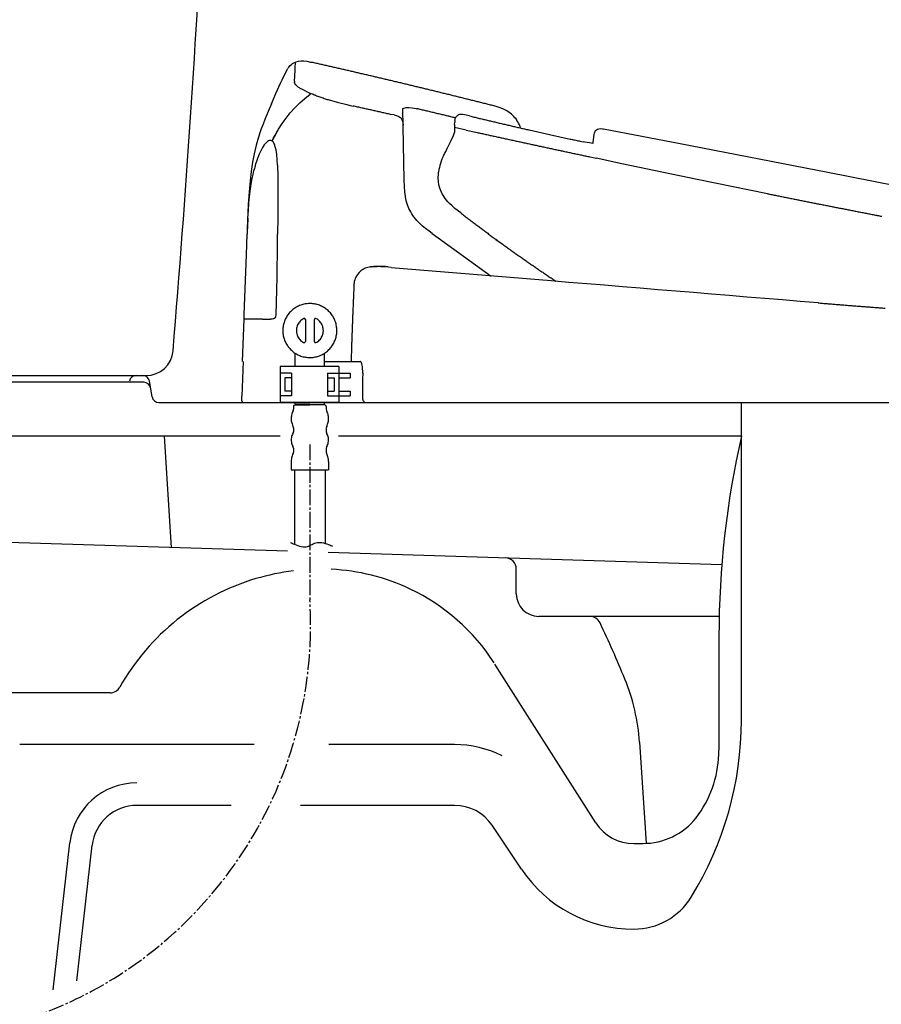
# Model space of a CAD drawing. Extents: x 0 to 2000, y 10 to 2880.
# Drawn here: x 447 to 830, y 693 to 1130 of the extents above; entities that cross this region are included whole.
import ezdxf

# ---------------------------------------------------------------- set-up
doc = ezdxf.new("R2010")
doc.units = 0
doc.linetypes.add('EXLTYPE3', pattern=[10, 7, -1, 1, -1])
doc.layers.add('便器', color=7, linetype='CONTINUOUS')
doc.layers.add('便座', color=7, linetype='CONTINUOUS')

msp = doc.modelspace()

# ---------------------------------------------------------------- linework, layer by layer
at = {"layer": '便器', "color": 6, "linetype": 'CONTINUOUS'}
for p, q in [((569.648, 976), (569.648, 981.92)), ((582.651, 976), (582.651, 981.917)), ((562.986, 976), (562.986, 960)), ((588.986, 976), (562.986, 976)), ((588.986, 976), (588.986, 960)), ((567.986, 973), (562.986, 973)), ((567.986, 973), (567.986, 963)), ((583.986, 973), (588.986, 973)), ((583.986, 973), (583.986, 963)), ((588.986, 973), (593.986, 973)), ((593.986, 973), (593.986, 971)), ((567.986, 971), (564.986, 971)), ((564.986, 971), (564.986, 965)), ((583.986, 971), (586.986, 971)), ((586.986, 971), (586.986, 965)), ((588.986, 971), (593.986, 971)), ((567.986, 963), (562.986, 963)), ((567.986, 965), (564.986, 965)), ((583.986, 965), (586.986, 965)), ((583.986, 963), (588.986, 963)), ((588.986, 965), (593.986, 965)), ((588.986, 963), (593.986, 963)), ((593.986, 965), (593.986, 963)), ((588.986, 960), (562.986, 960)), ((569.648, 959.415), (569.648, 960)), ((582.651, 959.415), (582.651, 960))]:
    msp.add_line(p, q, dxfattribs=at)
at = {"layer": '便器', "color": 2, "linetype": 'CONTINUOUS'}
for p, q in [((361.278, 972), (503.448, 972)), ((502.459, 969), (376.468, 969)), ((495.919, 969), (496.006, 969.507)), ((506.082, 962.507), (504.918, 969.494)), ((509.041, 960), (1076.5, 960))]:
    msp.add_line(p, q, dxfattribs=at)
at = {"layer": '便器', "color": 7, "linetype": 'CONTINUOUS'}
msp.add_line((498.963, 972), (501.959, 972), dxfattribs=at)
at = {"layer": '便器', "color": 4, "linetype": 'CONTINUOUS'}
for p, q in [((767.824, 818.929), (767.824, 960)), ((562.9, 945), (406.289, 945)), ((511.5, 945), (514.5, 895.646)), ((767.824, 945), (588.9, 945)), ((414.283, 898.754), (566.279, 894.037)), ((584.318, 893.478), (759.101, 888.054)), ((667.824, 875), (667.824, 886.9)), ((667.824, 875), (667.824, 886.039)), ((757.824, 865), (677.824, 865)), ((757.824, 856.118), (757.824, 805.551)), ((703.119, 773.275), (658.307, 843.802)), ((487.399, 831), (443.954, 831)), ((551.4, 808), (447.297, 808)), ((640.436, 808), (584.6, 808)), ((722.539, 809.087), (725.538, 764.128)), ((541.2, 781), (499.356, 781)), ((640.436, 781), (572, 781)), ((670.174, 752.573), (657.045, 772.143)), ((462.122, 699.043), (469.548, 764.388)), ((472.631, 702.953), (479.484, 763.259))]:
    msp.add_line(p, q, dxfattribs=at)
at = {"layer": '便器', "color": 6, "linetype": 'CONTINUOUS', "flags": 128}
for points in [[(568.004, 1110.27), (568.505, 1110.608), (569.02, 1110.912), (569.528, 1111.159), (570.05, 1111.37), (571.122, 1111.667), (572.244, 1111.808), (573.451, 1111.808), (574.798, 1111.659), (576.456, 1111.328), (576.908, 1111.229)], [(568.004, 1110.27), (568.505, 1110.608), (569.02, 1110.912), (569.528, 1111.159), (570.05, 1111.37), (571.122, 1111.667), (572.244, 1111.808), (573.451, 1111.808), (574.798, 1111.659), (576.456, 1111.328), (576.908, 1111.229)], [(563.848, 1103.376), (565.09, 1105.944), (566.395, 1108.484)], [(566.783, 1109.105), (566.508, 1108.689), (566.374, 1108.449)], [(566.783, 1109.105), (567.347, 1109.733), (568.004, 1110.27)], [(568.004, 1110.27), (567.954, 1110.213)], [(569.33, 1102.819), (569.443, 1105.098), (569.554, 1107.913)], [(569.554, 1107.913), (569.662, 1109.479)], [(569.662, 1109.479), (569.725, 1110.432)], [(569.725, 1110.58), (569.732, 1110.954)], [(569.725, 1110.58), (569.732, 1110.954)], [(569.725, 1110.481), (569.725, 1110.58)], [(569.725, 1110.432), (569.725, 1110.58)], [(656.826, 1092.109), (656.339, 1092.236), (655.859, 1092.355), (655.373, 1092.475), (654.886, 1092.602), (654.406, 1092.722), (653.919, 1092.842), (653.432, 1092.962), (652.945, 1093.089), (652.466, 1093.209), (651.979, 1093.329), (651.492, 1093.449), (651.005, 1093.576), (650.525, 1093.696), (650.039, 1093.816), (649.552, 1093.936), (649.065, 1094.056), (648.585, 1094.183), (648.098, 1094.303), (647.611, 1094.423), (647.125, 1094.543), (646.645, 1094.663), (646.158, 1094.783), (645.671, 1094.903), (645.184, 1095.022), (644.705, 1095.15), (644.218, 1095.269), (643.731, 1095.389), (643.244, 1095.509), (642.757, 1095.629), (642.277, 1095.749), (641.791, 1095.869), (641.304, 1095.989), (640.817, 1096.109), (640.33, 1096.229), (639.85, 1096.349), (639.364, 1096.469), (638.877, 1096.589), (638.39, 1096.709), (637.903, 1096.829), (637.423, 1096.949), (636.936, 1097.062), (636.45, 1097.181), (635.963, 1097.301), (635.476, 1097.421), (634.989, 1097.541), (634.509, 1097.661), (634.022, 1097.781), (633.536, 1097.901), (633.049, 1098.014), (632.562, 1098.134), (632.075, 1098.254), (631.595, 1098.374), (631.109, 1098.494), (630.622, 1098.607), (630.135, 1098.727), (629.648, 1098.847), (629.161, 1098.967), (628.674, 1099.086), (628.195, 1099.199), (627.708, 1099.319), (627.221, 1099.439), (626.734, 1099.552), (626.247, 1099.672), (625.76, 1099.792), (625.274, 1099.905), (624.794, 1100.025), (624.307, 1100.145), (623.82, 1100.258), (623.333, 1100.378), (622.846, 1100.498), (622.36, 1100.61), (621.873, 1100.73), (621.386, 1100.843), (620.899, 1100.963), (620.412, 1101.083), (619.933, 1101.196), (619.446, 1101.316), (618.959, 1101.429), (618.472, 1101.549), (617.985, 1101.662), (617.498, 1101.782), (617.012, 1101.895), (616.525, 1102.015), (616.038, 1102.127), (615.551, 1102.247), (615.064, 1102.36), (614.577, 1102.48), (614.098, 1102.593), (613.611, 1102.706), (613.124, 1102.826), (612.637, 1102.939), (612.15, 1103.059), (611.663, 1103.172), (611.177, 1103.285), (610.69, 1103.404), (610.203, 1103.517), (609.716, 1103.63), (609.229, 1103.75), (608.742, 1103.863), (608.256, 1103.976), (607.769, 1104.096), (607.282, 1104.209), (606.795, 1104.322), (606.308, 1104.435), (605.821, 1104.555), (605.335, 1104.667), (604.848, 1104.78), (604.361, 1104.893), (603.874, 1105.013), (603.387, 1105.126), (602.9, 1105.239), (602.414, 1105.352), (601.927, 1105.465), (601.44, 1105.585), (600.953, 1105.698), (600.466, 1105.81), (599.979, 1105.923), (599.493, 1106.036), (599.006, 1106.149), (598.519, 1106.262), (598.032, 1106.375), (597.545, 1106.488), (597.058, 1106.601), (596.572, 1106.721), (596.085, 1106.834), (595.598, 1106.946), (595.111, 1107.059), (594.624, 1107.172), (594.137, 1107.285), (593.651, 1107.398), (593.164, 1107.511), (592.677, 1107.624), (592.19, 1107.737), (591.703, 1107.85), (591.216, 1107.955), (590.73, 1108.068), (590.243, 1108.181), (589.756, 1108.294), (589.269, 1108.407), (588.782, 1108.52), (588.288, 1108.633), (587.802, 1108.746), (587.315, 1108.858), (586.828, 1108.964), (586.341, 1109.077), (585.854, 1109.19), (585.367, 1109.303), (584.881, 1109.416), (584.394, 1109.529), (583.907, 1109.635), (583.42, 1109.747), (582.933, 1109.86), (582.446, 1109.973), (581.952, 1110.079), (581.466, 1110.192), (580.979, 1110.305), (580.492, 1110.418), (580.005, 1110.524), (579.518, 1110.636), (579.031, 1110.749), (578.545, 1110.855), (578.058, 1110.968), (577.564, 1111.081), (577.077, 1111.187), (576.908, 1111.229)], [(559.057, 1092.722), (561.026, 1097.351), (563.128, 1101.895), (563.855, 1103.39)], [(569.33, 1102.819), (569.33, 1102.413)], [(569.337, 1102.36), (569.33, 1102.413)], [(569.337, 1102.36), (569.33, 1102.413)], [(571.517, 1099.87), (570.981, 1100.229), (570.537, 1100.568), (570.184, 1100.886), (569.895, 1101.203), (569.542, 1101.718), (569.358, 1102.226), (569.337, 1102.36)], [(571.517, 1099.87), (571.764, 1099.721)], [(571.764, 1099.721), (571.99, 1099.594)], [(571.99, 1099.594), (572.138, 1099.51)], [(571.99, 1099.594), (572.138, 1099.51)], [(572.138, 1099.51), (573.556, 1098.762), (575.278, 1097.958)], [(559.368, 1076.241), (560.024, 1077.574), (560.708, 1078.886), (562.183, 1081.455), (563.806, 1083.952), (565.569, 1086.386), (567.467, 1088.729), (569.499, 1090.987), (571.651, 1093.132), (573.916, 1095.171), (576.301, 1097.097), (576.654, 1097.365)], [(575.278, 1097.958), (575.737, 1097.753), (576.195, 1097.555), (576.654, 1097.358), (577.119, 1097.167), (577.578, 1096.977), (578.044, 1096.793), (578.305, 1096.688)], [(578.305, 1096.688), (578.693, 1096.539)], [(578.305, 1096.688), (578.693, 1096.539)], [(578.693, 1096.539), (579.166, 1096.363), (579.631, 1096.187), (580.104, 1096.017), (580.111, 1096.01)], [(578.693, 1096.539), (578.806, 1096.497)], [(580.111, 1096.01), (580.584, 1095.841), (581.056, 1095.679), (581.529, 1095.516), (582.002, 1095.354), (582.482, 1095.199), (582.954, 1095.051), (583.434, 1094.895), (583.907, 1094.747), (584.274, 1094.634)], [(584.274, 1094.634), (588.211, 1093.513), (592.642, 1092.398), (594.01, 1092.08)], [(559.057, 1092.722), (557.618, 1089.286), (556.193, 1085.85), (555.367, 1083.748), (554.584, 1081.624), (553.97, 1079.818), (553.392, 1077.997), (552.361, 1074.336), (551.465, 1070.589), (550.718, 1066.772), (550.083, 1062.743), (549.582, 1058.531), (549.144, 1053.613), (548.798, 1048.04), (548.502, 1040.956), (548.375, 1037.393)], [(594.01, 1092.08), (594.836, 1091.89)], [(594.01, 1092.08), (594.836, 1091.89)], [(594.836, 1091.89), (595.365, 1091.77)], [(594.836, 1091.89), (595.365, 1091.77)], [(612.002, 1088.045), (611.515, 1088.157), (611.028, 1088.27), (610.542, 1088.376), (610.055, 1088.489), (609.568, 1088.595), (609.074, 1088.708), (608.587, 1088.814), (608.1, 1088.926), (607.614, 1089.039), (607.127, 1089.145), (606.64, 1089.258), (606.153, 1089.364), (605.659, 1089.477), (605.172, 1089.583), (604.685, 1089.696), (604.199, 1089.801), (603.712, 1089.914), (603.225, 1090.02), (602.731, 1090.133), (602.244, 1090.239), (601.757, 1090.345), (601.271, 1090.458), (600.784, 1090.563), (600.297, 1090.676), (599.803, 1090.782), (599.316, 1090.888), (598.829, 1091.001), (598.343, 1091.107), (597.856, 1091.22), (597.369, 1091.325), (596.875, 1091.431), (596.388, 1091.544), (595.901, 1091.65), (595.414, 1091.756), (595.365, 1091.77)], [(612.002, 1088.045), (611.515, 1088.157), (611.028, 1088.27), (610.542, 1088.376), (610.055, 1088.489), (609.568, 1088.595), (609.074, 1088.708), (608.587, 1088.814), (608.1, 1088.926), (607.614, 1089.039), (607.127, 1089.145), (606.64, 1089.258), (606.153, 1089.364), (605.659, 1089.477), (605.172, 1089.583), (604.685, 1089.696), (604.199, 1089.801), (603.712, 1089.914), (603.225, 1090.02), (602.731, 1090.133), (602.244, 1090.239), (601.757, 1090.345), (601.271, 1090.458), (600.784, 1090.563), (600.297, 1090.676), (599.803, 1090.782), (599.316, 1090.895), (598.829, 1091.001), (598.343, 1091.107), (597.856, 1091.22), (597.369, 1091.325), (596.875, 1091.431), (596.388, 1091.544), (595.901, 1091.65), (595.414, 1091.756), (595.365, 1091.77)], [(617.407, 1090.514), (617.414, 1090.556), (617.428, 1090.599), (617.498, 1090.69), (617.816, 1090.867), (618.479, 1091.036), (618.994, 1091.1)], [(618.042, 1058.94), (617.407, 1090.514)], [(618.994, 1091.1), (620.137, 1091.128), (621.619, 1090.987), (623.425, 1090.655), (623.848, 1090.563)], [(640.761, 1086.506), (640.274, 1086.619), (639.787, 1086.739), (639.3, 1086.859), (638.813, 1086.979), (638.326, 1087.092), (637.847, 1087.212), (637.36, 1087.332), (636.873, 1087.445), (636.386, 1087.565), (635.899, 1087.678), (635.412, 1087.798), (634.926, 1087.918), (634.439, 1088.03), (633.952, 1088.15), (633.465, 1088.263), (632.985, 1088.383), (632.498, 1088.496), (632.012, 1088.616), (631.525, 1088.729), (631.038, 1088.849), (630.551, 1088.962), (630.064, 1089.082), (629.577, 1089.195), (629.091, 1089.315), (628.604, 1089.427), (628.117, 1089.547), (627.63, 1089.66), (627.143, 1089.78), (626.664, 1089.893), (626.177, 1090.006), (625.69, 1090.126), (625.203, 1090.239), (624.716, 1090.359), (624.229, 1090.472), (623.848, 1090.563)], [(669.731, 1082.019), (669.477, 1082.753), (669.18, 1083.473), (668.863, 1084.143), (668.503, 1084.799), (668.115, 1085.42), (667.699, 1086.02), (667.254, 1086.591), (666.774, 1087.134), (665.73, 1088.136), (664.566, 1089.039), (663.282, 1089.83), (661.864, 1090.528), (660.269, 1091.142), (658.392, 1091.706), (656.826, 1092.109)], [(613.583, 1087.833), (612.002, 1088.045)], [(613.583, 1087.833), (614.479, 1087.614), (615.325, 1087.311), (615.713, 1087.12), (616.073, 1086.88), (616.362, 1086.64), (616.623, 1086.372), (617.033, 1085.78), (617.322, 1085.081), (617.484, 1084.27), (617.552, 1083.288)], [(640.584, 1085.42), (640.528, 1084.926), (640.507, 1084.672)], [(640.584, 1085.42), (640.725, 1086.161), (640.845, 1086.513), (641.007, 1086.852)], [(647.103, 1087.36), (644.874, 1087.833), (643.936, 1087.967), (642.99, 1088.002), (642.609, 1087.96), (642.235, 1087.868), (641.946, 1087.748), (641.678, 1087.586), (641.247, 1087.191), (641.007, 1086.845)], [(647.103, 1087.36), (647.583, 1087.24), (648.07, 1087.127), (648.557, 1087.007), (649.044, 1086.894), (649.531, 1086.775), (650.017, 1086.662), (650.504, 1086.542), (650.991, 1086.429), (651.478, 1086.309), (651.965, 1086.196), (652.452, 1086.076), (652.931, 1085.963), (653.418, 1085.843), (653.905, 1085.73), (654.392, 1085.61), (654.879, 1085.497), (655.366, 1085.378), (655.852, 1085.265), (656.339, 1085.152), (656.826, 1085.032), (657.313, 1084.919), (657.8, 1084.806), (658.287, 1084.686), (658.773, 1084.573), (659.26, 1084.46), (659.747, 1084.347), (660.234, 1084.227), (660.721, 1084.115), (661.208, 1084.002), (661.694, 1083.889), (662.181, 1083.776), (662.668, 1083.663), (663.155, 1083.543), (663.642, 1083.43), (664.129, 1083.317), (664.615, 1083.204), (665.102, 1083.092), (665.589, 1082.979), (666.076, 1082.866), (666.563, 1082.753), (667.05, 1082.64), (667.536, 1082.527), (668.023, 1082.414), (668.51, 1082.301), (668.997, 1082.188), (669.484, 1082.076), (669.971, 1081.963), (670.457, 1081.85), (670.944, 1081.737), (671.431, 1081.624), (671.918, 1081.511), (672.412, 1081.405), (672.899, 1081.292), (673.385, 1081.179), (673.519, 1081.151)], [(561.908, 1081.003), (561.654, 1080.573), (561.407, 1080.142), (561.16, 1079.705), (560.913, 1079.267), (560.68, 1078.83), (560.44, 1078.385), (560.214, 1077.948), (559.981, 1077.496), (559.763, 1077.052), (559.544, 1076.6), (559.368, 1076.241)], [(640.415, 1083.515), (640.415, 1081.814), (640.346, 1080.008)], [(640.415, 1083.508), (640.507, 1084.672)], [(645.587, 1081.088), (640.415, 1082.224)], [(645.587, 1081.088), (649.89, 1080.142)], [(673.519, 1081.151), (682.635, 1079.091), (691.765, 1077.101)], [(702.419, 1079.077), (702.518, 1079.648), (702.687, 1080.213), (702.835, 1080.53), (703.026, 1080.834), (703.23, 1081.067), (703.463, 1081.271), (703.957, 1081.546), (704.557, 1081.709), (705.241, 1081.737), (706.102, 1081.631), (706.596, 1081.539)], [(999.105, 1022.668), (977.995, 1027.324), (954.38, 1032.376), (927.576, 1037.957), (895.896, 1044.406), (857.225, 1052.125), (806.143, 1062.186), (740.611, 1074.956), (706.596, 1081.539)], [(559.558, 1076.092), (559.339, 1076.255), (559.1, 1076.375), (558.867, 1076.445), (558.627, 1076.473), (558.147, 1076.403), (557.752, 1076.241)], [(637.099, 1072.854), (638.051, 1074.646), (638.94, 1076.48), (639.886, 1078.738), (640.346, 1080.008)], [(649.897, 1080.142), (650.384, 1080.036), (650.871, 1079.924), (651.358, 1079.818), (651.852, 1079.712), (652.339, 1079.606), (652.826, 1079.5), (653.312, 1079.394), (653.799, 1079.282), (654.293, 1079.176), (654.78, 1079.07), (655.267, 1078.964), (655.754, 1078.858), (656.247, 1078.752), (656.734, 1078.639), (657.221, 1078.534), (657.708, 1078.428), (658.195, 1078.322), (658.689, 1078.216), (659.176, 1078.11), (659.662, 1078.004), (660.149, 1077.892), (660.643, 1077.786), (661.13, 1077.68), (661.617, 1077.574), (662.104, 1077.468), (662.598, 1077.362), (663.084, 1077.257), (663.571, 1077.151), (664.058, 1077.045), (664.552, 1076.939), (664.855, 1076.869)], [(664.855, 1076.869), (665.342, 1076.763), (665.836, 1076.657), (666.323, 1076.551), (666.81, 1076.445), (667.296, 1076.339), (667.79, 1076.234), (668.277, 1076.128), (668.764, 1076.022), (669.251, 1075.916), (669.745, 1075.81), (670.232, 1075.704), (670.718, 1075.599), (671.205, 1075.493), (671.699, 1075.387), (672.186, 1075.274), (672.673, 1075.168), (673.16, 1075.062), (673.654, 1074.956), (674.14, 1074.851), (674.627, 1074.745), (675.114, 1074.639), (675.608, 1074.533), (676.095, 1074.427), (676.582, 1074.321), (677.068, 1074.216), (677.562, 1074.117), (678.049, 1074.011), (678.536, 1073.905), (679.03, 1073.799), (679.517, 1073.694), (680.004, 1073.588), (680.49, 1073.482), (680.984, 1073.376), (681.471, 1073.27), (681.958, 1073.164), (682.445, 1073.059), (682.939, 1072.953), (683.425, 1072.847), (683.912, 1072.741), (684.406, 1072.635), (684.893, 1072.529), (685.38, 1072.424), (685.867, 1072.325), (686.361, 1072.219), (686.847, 1072.113), (687.334, 1072.007), (687.828, 1071.901), (688.315, 1071.796), (688.802, 1071.69), (689.289, 1071.584), (689.783, 1071.478), (690.269, 1071.379), (690.756, 1071.273), (691.25, 1071.168), (691.737, 1071.062), (692.224, 1070.956), (692.711, 1070.85), (693.205, 1070.744), (693.691, 1070.638), (694.178, 1070.54), (694.672, 1070.434), (695.159, 1070.328), (695.646, 1070.222), (696.133, 1070.116), (696.626, 1070.018), (697.113, 1069.912), (697.6, 1069.806), (698.094, 1069.7), (698.581, 1069.594), (699.068, 1069.488), (699.562, 1069.39), (700.048, 1069.284), (700.535, 1069.178), (700.669, 1069.15)], [(691.765, 1077.101), (692.259, 1076.996), (692.746, 1076.89), (693.233, 1076.791), (693.727, 1076.685), (694.213, 1076.579), (694.7, 1076.473), (695.187, 1076.375), (695.681, 1076.269), (696.168, 1076.163), (696.731, 1076.046)], [(701.953, 1075.775), (702.419, 1079.077)], [(555.917, 1074.526), (555.134, 1073.369), (554.323, 1071.88), (553.526, 1070.13), (552.728, 1068.035), (551.931, 1065.502)], [(557.068, 1075.782), (556.468, 1075.189), (555.917, 1074.526)], [(557.752, 1076.241), (557.329, 1075.98), (557.068, 1075.775)], [(560.602, 1074.336), (560.412, 1074.829), (560.179, 1075.295), (559.96, 1075.648), (559.699, 1075.965), (559.558, 1076.092)], [(561.435, 1070.279), (561.124, 1072.325), (560.927, 1073.242), (560.666, 1074.152), (560.602, 1074.336)], [(636.901, 1072.501), (636.661, 1072.064), (636.421, 1071.626), (636.393, 1071.57)], [(636.901, 1072.501), (636.951, 1072.586)], [(636.951, 1072.586), (637.049, 1072.769)], [(637.049, 1072.769), (637.099, 1072.854)], [(696.732, 1076.05), (697.656, 1075.857)], [(701.855, 1075.119), (700.331, 1075.359), (698.235, 1075.747), (697.657, 1075.86)], [(701.848, 1075.105), (701.925, 1075.599), (701.953, 1075.775)], [(701.848, 1075.105), (701.925, 1075.599), (701.953, 1075.775)], [(561.781, 1065.502), (561.654, 1067.894), (561.435, 1070.279)], [(635.165, 1069.016), (634.784, 1068.127), (634.439, 1067.224), (634.142, 1066.313), (633.881, 1065.403), (633.663, 1064.493), (633.486, 1063.576), (633.317, 1062.384)], [(636.379, 1071.549), (636.146, 1071.104), (635.92, 1070.66), (635.702, 1070.208), (635.49, 1069.757), (635.285, 1069.298), (635.215, 1069.129)], [(636.379, 1071.549), (636.393, 1071.577)], [(636.379, 1071.549), (636.393, 1071.57)], [(700.669, 1069.136), (703.252, 1068.585)], [(703.223, 1068.592), (703.252, 1068.585)], [(779.445, 1052.795), (748.203, 1059.166), (714.766, 1066.144), (703.252, 1068.585)], [(551.931, 1065.502), (551.797, 1065.022), (551.67, 1064.543), (551.543, 1064.056), (551.416, 1063.569), (551.31, 1063.145)], [(561.781, 1065.502), (561.908, 1060.676), (561.929, 1055.229), (561.922, 1054.665)], [(549.956, 1056.062), (550.555, 1059.625), (550.908, 1061.375), (551.303, 1063.103), (551.31, 1063.145)], [(630.502, 1035.156), (629.077, 1036.2), (627.524, 1037.372), (626.043, 1038.592), (625.189, 1039.361), (624.37, 1040.166), (623.679, 1040.899), (623.023, 1041.654), (622.444, 1042.395), (621.894, 1043.157), (621.4, 1043.912), (620.949, 1044.688), (620.532, 1045.471), (620.151, 1046.269), (619.495, 1047.934), (618.973, 1049.684), (618.578, 1051.56), (618.296, 1053.62), (618.133, 1055.984), (618.042, 1058.94)], [(630.502, 1035.156), (629.077, 1036.2), (627.524, 1037.372), (626.043, 1038.592), (625.189, 1039.361), (624.37, 1040.166), (623.679, 1040.899), (623.023, 1041.654), (622.444, 1042.395), (621.894, 1043.157), (621.4, 1043.912), (620.949, 1044.688), (620.532, 1045.471), (620.151, 1046.269), (619.495, 1047.934), (618.973, 1049.684), (618.578, 1051.56), (618.296, 1053.62), (618.133, 1055.984), (618.042, 1058.94)], [(634.411, 1053.853), (633.888, 1055.25), (633.5, 1056.732), (633.253, 1058.277), (633.169, 1059.865), (633.225, 1061.558), (633.31, 1062.384)], [(548.629, 1041.873), (548.848, 1045.365), (549.123, 1048.83), (549.37, 1051.405), (549.666, 1053.959), (549.956, 1056.062)], [(561.922, 1054.665), (561.865, 1042.529), (561.83, 1034.839)], [(643.174, 1044.265), (640.605, 1046.311), (639.356, 1047.383), (638.171, 1048.512), (637.466, 1049.246), (636.802, 1050.015), (636.252, 1050.707), (635.744, 1051.426), (635.307, 1052.111), (634.911, 1052.823), (634.411, 1053.853)], [(779.445, 1052.795), (779.938, 1052.696), (780.425, 1052.597), (780.919, 1052.499), (781.406, 1052.4), (781.9, 1052.301), (782.387, 1052.202), (782.881, 1052.104), (783.367, 1052.005), (783.861, 1051.906), (784.348, 1051.807), (784.842, 1051.708), (785.329, 1051.61), (785.816, 1051.511), (786.31, 1051.412), (786.796, 1051.313), (787.29, 1051.215), (787.777, 1051.123), (788.271, 1051.024), (788.758, 1050.925), (789.252, 1050.826), (789.739, 1050.728), (790.232, 1050.629), (790.719, 1050.53), (791.213, 1050.431), (791.7, 1050.333), (792.194, 1050.241), (792.681, 1050.142), (793.175, 1050.043), (793.661, 1049.945), (794.155, 1049.846), (794.642, 1049.747), (795.136, 1049.655), (795.623, 1049.556), (796.117, 1049.458), (796.604, 1049.359), (797.098, 1049.26), (797.584, 1049.168), (798.078, 1049.07), (798.565, 1048.971), (799.059, 1048.872), (799.546, 1048.773), (800.04, 1048.682), (800.534, 1048.583), (801.02, 1048.484), (801.514, 1048.385), (802.001, 1048.294), (802.495, 1048.195), (802.982, 1048.096), (803.476, 1047.997), (803.963, 1047.905), (804.457, 1047.807), (804.943, 1047.708), (805.437, 1047.616), (805.924, 1047.517), (806.418, 1047.419), (806.905, 1047.32), (807.399, 1047.228), (807.885, 1047.129), (808.379, 1047.031), (808.866, 1046.939), (809.36, 1046.84), (809.854, 1046.741), (810.341, 1046.65), (810.835, 1046.551), (811.322, 1046.459), (811.815, 1046.36), (812.302, 1046.262), (812.796, 1046.17), (813.283, 1046.071), (813.777, 1045.972), (814.264, 1045.881), (814.758, 1045.782), (815.251, 1045.69), (815.738, 1045.591), (816.232, 1045.493), (816.719, 1045.401), (817.213, 1045.302), (817.7, 1045.21), (818.194, 1045.111), (818.68, 1045.02), (819.174, 1044.921), (819.668, 1044.822), (820.155, 1044.73), (820.649, 1044.632), (820.903, 1044.582)], [(548.629, 1041.873), (548.601, 1041.379), (548.58, 1040.878), (548.551, 1040.377), (548.523, 1039.876), (548.502, 1039.382), (548.474, 1038.881), (548.453, 1038.38), (548.432, 1037.88), (548.41, 1037.379), (548.382, 1036.885), (548.361, 1036.384), (548.34, 1035.883), (548.319, 1035.382), (548.305, 1034.881), (548.297, 1034.81)], [(643.174, 1044.265), (643.569, 1043.961), (643.964, 1043.651), (644.359, 1043.348), (644.754, 1043.044), (645.149, 1042.741), (645.551, 1042.437), (645.946, 1042.127), (646.341, 1041.824), (646.737, 1041.52), (647.139, 1041.217), (647.534, 1040.913), (647.936, 1040.61), (648.331, 1040.307), (648.726, 1040.01), (649.128, 1039.707), (649.524, 1039.404), (649.926, 1039.1), (650.328, 1038.804), (650.723, 1038.5), (651.125, 1038.197), (651.52, 1037.901), (651.922, 1037.597), (652.325, 1037.301), (652.727, 1036.998), (653.122, 1036.701), (653.524, 1036.405), (653.926, 1036.102), (654.328, 1035.805), (654.731, 1035.509), (655.133, 1035.213), (655.535, 1034.909), (655.937, 1034.613), (656.339, 1034.316), (656.741, 1034.02), (657.144, 1033.724), (657.546, 1033.427), (657.948, 1033.131), (658.35, 1032.835), (658.752, 1032.546), (659.161, 1032.249), (659.168, 1032.242)], [(643.174, 1044.265), (643.569, 1043.961), (643.964, 1043.651), (644.359, 1043.348), (644.754, 1043.044), (645.156, 1042.741), (645.551, 1042.437), (645.946, 1042.127), (646.341, 1041.824), (646.737, 1041.52), (647.139, 1041.217), (647.534, 1040.913), (647.936, 1040.61), (648.331, 1040.307), (648.726, 1040.01), (649.128, 1039.707), (649.524, 1039.404), (649.926, 1039.1), (650.328, 1038.804), (650.723, 1038.5), (651.125, 1038.197), (651.52, 1037.901), (651.922, 1037.597), (652.325, 1037.301), (652.727, 1036.998), (653.122, 1036.701), (653.524, 1036.405), (653.926, 1036.102), (654.328, 1035.805), (654.731, 1035.509), (655.133, 1035.213), (655.535, 1034.909), (655.937, 1034.613), (656.339, 1034.316), (656.741, 1034.02), (657.144, 1033.724), (657.546, 1033.427), (657.948, 1033.131), (658.35, 1032.835), (658.752, 1032.546), (659.161, 1032.249)], [(820.903, 1044.582), (821.397, 1044.491), (821.891, 1044.392), (822.378, 1044.3), (822.871, 1044.201), (823.358, 1044.11), (823.852, 1044.011), (824.339, 1043.919), (824.833, 1043.82), (825.327, 1043.729), (825.814, 1043.63), (826.308, 1043.538), (826.794, 1043.439), (827.288, 1043.348), (827.775, 1043.249), (828.149, 1043.178)], [(820.903, 1044.582), (821.397, 1044.491), (821.891, 1044.392), (822.378, 1044.3), (822.871, 1044.201), (823.358, 1044.11), (823.852, 1044.011), (824.339, 1043.919), (824.833, 1043.82), (825.327, 1043.729), (825.814, 1043.63), (826.308, 1043.538), (826.794, 1043.439), (827.288, 1043.348), (827.775, 1043.249), (828.149, 1043.178)], [(828.149, 1043.178), (828.643, 1043.087), (829.13, 1042.988), (829.624, 1042.896), (830.11, 1042.804)], [(547.959, 1025.61), (548.283, 1034.81)], [(561.738, 1025.271), (561.745, 1025.765), (561.752, 1026.266), (561.759, 1026.767), (561.759, 1027.268), (561.767, 1027.769), (561.774, 1028.27), (561.781, 1028.771), (561.788, 1029.265), (561.788, 1029.766), (561.795, 1030.267), (561.802, 1030.768), (561.802, 1031.268), (561.809, 1031.769), (561.809, 1032.27), (561.816, 1032.771), (561.823, 1033.265), (561.823, 1033.766), (561.83, 1034.267), (561.83, 1034.768), (561.83, 1034.839)], [(630.502, 1035.156), (656.712, 1016.224)], [(547.959, 1025.61), (548.121, 1030.196)], [(658.742, 1032.531), (661.546, 1030.514), (661.955, 1030.217), (662.358, 1029.928), (662.76, 1029.632), (663.169, 1029.342), (663.578, 1029.046), (663.98, 1028.757), (664.39, 1028.467), (664.792, 1028.171), (665.201, 1027.882), (665.61, 1027.593), (666.012, 1027.303), (666.422, 1027.014), (666.831, 1026.725), (667.24, 1026.435), (667.642, 1026.146), (668.051, 1025.857), (668.461, 1025.568), (668.87, 1025.278), (669.279, 1024.989), (669.688, 1024.707), (670.098, 1024.418), (670.507, 1024.128), (670.916, 1023.846), (671.325, 1023.557), (671.734, 1023.267), (672.144, 1022.985), (672.56, 1022.696), (672.969, 1022.414), (673.378, 1022.132), (673.788, 1021.842), (674.197, 1021.56), (674.613, 1021.278), (675.022, 1020.989), (675.432, 1020.706), (675.848, 1020.424), (676.257, 1020.142), (676.673, 1019.86), (677.083, 1019.577), (677.499, 1019.295), (677.908, 1019.013), (678.324, 1018.731), (678.734, 1018.449), (679.15, 1018.166), (679.566, 1017.884), (679.975, 1017.609), (680.392, 1017.327), (680.808, 1017.044), (681.217, 1016.762), (681.633, 1016.487), (682.05, 1016.205), (682.466, 1015.93), (682.882, 1015.647), (683.298, 1015.372), (683.708, 1015.097), (684.124, 1014.815), (684.54, 1014.54), (684.957, 1014.265), (685.373, 1013.982), (685.563, 1013.857)], [(547.035, 999.074), (547.959, 1025.603)], [(547.035, 999.074), (547.959, 1025.603)], [(561.576, 1015.711), (561.583, 1016.212), (561.597, 1016.713), (561.604, 1017.214), (561.611, 1017.715), (561.625, 1018.209), (561.632, 1018.71), (561.64, 1019.211), (561.647, 1019.711), (561.661, 1020.212), (561.668, 1020.713), (561.675, 1021.207), (561.682, 1021.708), (561.689, 1022.209), (561.703, 1022.71), (561.71, 1023.211), (561.717, 1023.712), (561.724, 1024.213), (561.731, 1024.707), (561.738, 1025.208), (561.738, 1025.271)], [(604.996, 1020.325), (604.34, 1020.361), (603.677, 1020.354), (603.056, 1020.304), (602.435, 1020.212), (601.863, 1020.085), (601.299, 1019.916), (600.763, 1019.719), (600.248, 1019.479), (599.62, 1019.119)], [(604.996, 1020.325), (604.34, 1020.361), (603.677, 1020.354), (603.056, 1020.304), (602.435, 1020.212), (601.863, 1020.085), (601.299, 1019.916), (600.763, 1019.719), (600.248, 1019.479), (599.62, 1019.119)], [(603.027, 1020.297), (603.31, 1020.325)], [(606.908, 1020.495), (606.407, 1020.488), (605.913, 1020.473), (605.412, 1020.459), (604.911, 1020.438), (604.41, 1020.41), (603.909, 1020.375), (603.415, 1020.339), (603.31, 1020.325)], [(607.712, 1020.459), (607.211, 1020.452), (606.717, 1020.438), (606.217, 1020.417), (605.716, 1020.389), (605.215, 1020.346), (604.996, 1020.325)], [(610.753, 1020.339), (610.259, 1020.382), (609.758, 1020.41), (609.257, 1020.438), (608.757, 1020.459), (608.263, 1020.481), (607.762, 1020.488), (607.261, 1020.495), (606.908, 1020.495)], [(607.712, 1020.459), (609.949, 1020.396), (612.305, 1020.184)], [(801.874, 1004.302), (793.965, 1004.951), (786.063, 1005.6), (778.16, 1006.257), (770.258, 1006.906), (762.356, 1007.555), (754.454, 1008.204), (746.552, 1008.853), (738.649, 1009.502), (730.74, 1010.151), (722.838, 1010.8), (714.936, 1011.449), (707.033, 1012.099), (699.131, 1012.748), (691.229, 1013.397), (683.32, 1014.039), (612.28, 1019.874)], [(561.237, 999.046), (561.576, 1015.711)], [(597.983, 1017.736), (597.284, 1016.84), (596.621, 1015.753), (596.325, 1015.161), (596.078, 1014.554)], [(597.983, 1017.736), (597.284, 1016.84), (596.621, 1015.753), (596.325, 1015.161), (596.078, 1014.554)], [(599.62, 1019.119), (599.203, 1018.844), (598.815, 1018.533), (598.441, 1018.202), (598.089, 1017.849), (597.983, 1017.736)], [(599.62, 1019.119), (599.203, 1018.844), (598.815, 1018.533), (598.441, 1018.202), (598.089, 1017.849), (597.983, 1017.736)], [(595.774, 1013.115), (595.753, 1012.614), (595.725, 1012.113), (595.704, 1011.619), (595.683, 1011.118), (595.661, 1010.617), (595.64, 1010.116), (595.619, 1009.622), (595.591, 1009.121), (595.57, 1008.62), (595.549, 1008.119), (595.527, 1007.618), (595.506, 1007.124), (595.485, 1006.623), (595.464, 1006.122), (595.443, 1005.622), (595.422, 1005.121), (595.4, 1004.627), (595.379, 1004.126), (595.358, 1003.625), (595.337, 1003.124), (595.316, 1002.623), (595.295, 1002.122), (595.28, 1001.628), (595.259, 1001.127), (595.238, 1000.626), (595.217, 1000.125), (595.196, 999.624), (595.175, 999.13), (595.16, 998.629), (595.139, 998.129), (595.118, 997.628), (595.097, 997.127), (595.083, 996.633), (595.062, 996.132), (595.041, 995.631), (595.026, 995.13), (595.005, 994.629), (594.984, 994.128), (594.97, 993.634), (594.949, 993.133), (594.935, 992.632), (594.914, 992.131), (594.892, 991.63), (594.878, 991.136), (594.857, 990.636), (594.857, 990.53)], [(596.078, 1014.554), (595.873, 1013.841), (595.774, 1013.115)], [(596.078, 1014.554), (595.873, 1013.841), (595.774, 1013.115)], [(588.154, 992.004), (588.14, 992.498), (588.112, 992.999), (588.056, 993.5), (587.985, 993.994), (587.893, 994.481), (587.78, 994.968), (587.646, 995.454), (587.491, 995.927), (587.315, 996.4), (587.124, 996.859), (586.913, 997.31), (586.68, 997.755), (586.433, 998.185), (586.165, 998.608), (585.882, 999.025), (585.579, 999.42), (585.269, 999.808), (584.93, 1000.182), (584.584, 1000.542), (584.224, 1000.88), (583.843, 1001.212), (583.455, 1001.522), (583.053, 1001.819), (582.637, 1002.101), (582.206, 1002.362), (581.776, 1002.602), (581.325, 1002.828), (580.873, 1003.032), (580.407, 1003.223), (579.935, 1003.392), (579.462, 1003.54), (578.975, 1003.667), (578.488, 1003.773), (577.994, 1003.858), (577.5, 1003.928), (576.999, 1003.971), (576.506, 1003.999), (576.005, 1003.999), (575.504, 1003.985), (575.003, 1003.949), (574.509, 1003.886), (574.015, 1003.808), (573.528, 1003.709), (573.041, 1003.59), (572.562, 1003.455), (572.089, 1003.293), (571.616, 1003.117), (571.157, 1002.912), (570.713, 1002.701), (570.268, 1002.461), (569.838, 1002.207), (569.422, 1001.939), (569.013, 1001.649), (568.617, 1001.339), (568.236, 1001.021), (567.863, 1000.683), (567.51, 1000.33), (567.171, 999.963), (566.847, 999.582), (566.543, 999.187), (566.247, 998.778), (565.972, 998.361), (565.718, 997.931), (565.478, 997.494), (565.259, 997.042), (565.061, 996.583), (564.878, 996.118), (564.716, 995.645), (564.575, 995.165), (564.455, 994.685), (564.356, 994.192), (564.271, 993.698), (564.215, 993.204), (564.172, 992.703), (564.151, 992.209), (564.151, 991.708), (564.18, 991.207), (564.222, 990.706), (564.285, 990.212), (564.37, 989.718), (564.476, 989.231), (564.603, 988.752), (564.744, 988.272), (564.913, 987.799), (565.097, 987.334), (565.301, 986.875), (565.52, 986.43), (565.767, 985.993), (566.021, 985.563), (566.303, 985.146), (566.593, 984.744), (566.903, 984.349), (567.235, 983.975), (567.573, 983.608), (567.933, 983.262), (568.3, 982.924), (568.688, 982.606), (569.083, 982.303), (569.492, 982.021), (569.916, 981.746), (570.346, 981.499), (570.791, 981.266), (571.242, 981.054), (571.701, 980.857), (572.173, 980.68), (572.646, 980.525), (573.126, 980.391), (573.613, 980.271), (574.107, 980.179), (574.601, 980.102), (575.094, 980.045), (575.595, 980.017), (576.096, 980.003), (576.597, 980.01), (577.091, 980.038), (577.592, 980.087), (578.086, 980.158), (578.58, 980.25), (579.067, 980.363), (579.547, 980.49), (580.026, 980.645), (580.492, 980.814), (580.958, 981.005), (581.409, 981.216), (581.854, 981.442), (582.291, 981.689), (582.714, 981.957), (583.124, 982.239), (583.526, 982.536), (583.914, 982.853), (584.288, 983.185), (584.648, 983.531), (584.993, 983.89), (585.325, 984.264), (585.635, 984.652), (585.939, 985.055), (586.214, 985.471), (586.482, 985.894), (586.729, 986.332), (586.955, 986.776), (587.159, 987.228), (587.35, 987.693), (587.519, 988.159), (587.667, 988.639), (587.802, 989.119), (587.907, 989.612), (587.999, 990.099), (588.07, 990.593), (588.119, 991.094), (588.147, 991.595), (588.154, 992.004)], [(801.874, 1004.302), (802.368, 1004.26), (802.869, 1004.217), (803.363, 1004.175), (803.864, 1004.133), (804.365, 1004.098), (804.859, 1004.055), (805.36, 1004.013), (805.861, 1003.971), (806.354, 1003.928), (806.855, 1003.893), (807.356, 1003.851), (807.85, 1003.808), (808.351, 1003.766), (808.845, 1003.731), (809.346, 1003.688), (809.847, 1003.646), (810.341, 1003.611), (810.842, 1003.568), (811.343, 1003.526), (811.837, 1003.491), (812.338, 1003.448), (812.839, 1003.406), (813.332, 1003.371), (813.833, 1003.328), (814.327, 1003.286), (814.828, 1003.251), (815.329, 1003.209), (815.823, 1003.173), (816.324, 1003.131), (816.825, 1003.089), (817.319, 1003.053), (817.82, 1003.011), (818.137, 1002.99)], [(818.137, 1002.99), (818.638, 1002.947), (819.139, 1002.912), (819.633, 1002.87), (820.134, 1002.835), (820.635, 1002.792), (821.129, 1002.757), (821.63, 1002.715), (822.131, 1002.679), (822.625, 1002.637), (823.125, 1002.602), (823.626, 1002.566), (824.12, 1002.524), (824.621, 1002.489), (825.122, 1002.454), (825.616, 1002.411), (826.025, 1002.383)], [(826.025, 1002.383), (826.526, 1002.348), (827.02, 1002.305), (827.521, 1002.27), (828.022, 1002.235), (828.516, 1002.2), (829.017, 1002.164), (829.518, 1002.122), (830.012, 1002.087), (830.513, 1002.051), (831.014, 1002.016), (831.507, 1001.981), (831.698, 1001.967)], [(546.964, 997.105), (547.035, 999.074)], [(559.191, 998.961), (559.191, 998.982)], [(560.482, 997.451), (560.687, 997.613), (560.863, 997.804), (561.103, 998.241), (561.223, 998.785), (561.237, 999.046)], [(546.308, 978.302), (546.964, 997.105)], [(546.964, 997.07), (546.964, 997.113)], [(546.964, 997.035), (546.964, 997.105)], [(547.274, 997.042), (546.964, 997.035)], [(549.864, 997.056), (549.363, 997.056), (548.862, 997.056), (548.361, 997.056), (547.86, 997.049), (547.366, 997.042), (547.274, 997.042)], [(555.17, 997.049), (554.669, 997.049), (554.168, 997.056), (553.667, 997.056), (553.166, 997.056), (552.672, 997.056), (552.171, 997.056), (551.67, 997.056), (551.169, 997.056), (550.668, 997.056), (550.167, 997.056), (549.864, 997.056)], [(555.17, 997.049), (558.74, 997.049)], [(560.482, 997.451), (559.996, 997.218), (559.389, 997.084), (558.74, 997.049)], [(573.422, 997.345), (572.992, 997.098), (572.576, 996.823), (572.188, 996.506), (571.828, 996.16), (571.496, 995.786), (571.193, 995.384), (570.932, 994.961), (570.706, 994.516), (570.515, 994.057), (570.36, 993.578), (570.254, 993.091), (570.184, 992.597), (570.149, 992.096), (570.163, 991.602), (570.219, 991.101), (570.311, 990.614), (570.452, 990.135), (570.628, 989.662), (570.84, 989.21), (571.087, 988.78), (571.376, 988.371), (571.694, 987.983), (572.039, 987.63), (572.42, 987.305), (572.823, 987.009), (573.253, 986.748), (573.422, 986.656)], [(574.149, 996.901), (573.951, 997.303), (573.514, 997.381), (573.422, 997.345)], [(574.149, 996.901), (574.149, 987.101)], [(578.876, 997.345), (578.432, 997.352), (578.157, 996.993), (578.15, 996.901)], [(578.15, 987.101), (578.15, 996.901)], [(578.876, 986.656), (579.314, 986.903), (579.73, 987.185), (580.118, 987.496), (580.478, 987.842), (580.809, 988.215), (581.106, 988.618), (581.367, 989.041), (581.6, 989.485), (581.79, 989.951), (581.938, 990.424), (582.051, 990.911), (582.122, 991.405), (582.15, 991.906), (582.136, 992.406), (582.087, 992.9), (581.988, 993.394), (581.854, 993.874), (581.677, 994.34), (581.466, 994.791), (581.212, 995.222), (580.929, 995.631), (580.612, 996.019), (580.259, 996.372), (579.878, 996.703), (579.476, 996.993), (579.053, 997.254), (578.876, 997.345)], [(594.857, 990.53), (594.836, 990.029), (594.822, 989.528), (594.801, 989.027), (594.787, 988.533), (594.772, 988.032), (594.751, 987.531), (594.737, 987.03), (594.716, 986.529), (594.702, 986.028), (594.688, 985.534), (594.667, 985.033), (594.652, 984.532), (594.638, 984.032), (594.624, 983.531), (594.603, 983.03), (594.589, 982.536), (594.575, 982.035), (594.561, 981.534), (594.54, 981.033), (594.525, 980.532), (594.511, 980.031), (594.497, 979.537), (594.483, 979.036), (594.469, 978.535), (594.462, 978.302)], [(573.422, 986.656), (573.874, 986.656), (574.142, 987.009), (574.149, 987.101)], [(578.15, 987.101), (578.354, 986.706), (578.792, 986.621), (578.876, 986.656)], [(546.505, 978.296), (545.969, 962.823)], [(582.651, 978.302), (594.462, 978.302)], [(587.914, 978.302), (594.462, 978.302)], [(594.462, 978.302), (597.291, 978.302)], [(597.291, 978.302), (598.512, 978.302)], [(599.62, 973.011), (599.62, 974.013), (599.57, 974.972), (599.493, 975.819), (599.38, 976.581), (599.246, 977.152), (599.097, 977.632), (598.956, 977.936), (598.808, 978.147), (598.681, 978.253), (598.512, 978.302)], [(599.62, 973.011), (599.613, 972.51), (599.605, 972.009), (599.598, 971.508), (599.591, 971.007), (599.584, 970.506), (599.57, 970.005), (599.57, 969.504), (599.563, 969.01), (599.556, 968.509), (599.549, 968.008), (599.542, 967.507), (599.535, 967.006), (599.528, 966.506), (599.521, 966.005), (599.514, 965.511), (599.514, 965.01), (599.507, 964.509), (599.5, 964.008), (599.5, 963.507), (599.493, 963.006), (599.493, 962.808)], [(545.899, 960.727), (545.969, 962.823)], [(599.493, 962.808), (599.507, 962.209), (599.563, 961.658), (599.641, 961.263), (599.747, 960.974), (599.838, 960.854), (599.944, 960.805)], [(545.899, 960.727), (546.04, 960.275), (546.435, 960.021), (546.597, 960)], [(546.597, 960), (547.169, 960)], [(547.169, 960), (559.149, 960)], [(559.149, 960), (569.648, 960)], [(569.288, 958.787), (568.914, 958.533), (568.85, 958.293)], [(568.85, 958.293), (568.85, 957.002)], [(569.288, 958.787), (570.649, 958.97)], [(569.648, 959.415), (569.951, 959.118)], [(576.153, 959.118), (569.951, 959.118)], [(570.649, 958.97), (576.153, 958.97)], [(576.153, 959.118), (582.348, 959.118)], [(581.649, 958.97), (576.153, 958.97)], [(583.018, 958.787), (581.649, 958.97)], [(582.651, 959.415), (582.348, 959.118)], [(582.651, 960), (600.868, 960)], [(583.448, 958.293), (583.251, 958.688), (583.018, 958.787)], [(583.448, 958.293), (583.448, 957.002)], [(599.937, 960.805), (600.064, 960.522), (600.198, 960.325), (600.353, 960.177), (600.523, 960.078), (600.868, 960)], [(600.868, 960), (602.696, 960)], [(600.868, 960), (633.853, 960)], [(611.748, 960), (611.762, 960)], [(633.853, 960), (675.396, 960)], [(664.319, 960), (664.326, 960)], [(675.396, 960), (801.825, 960)], [(727.537, 960), (727.551, 960)], [(801.825, 960), (853.457, 960)], [(568.688, 956.31), (568.469, 955.859), (568.286, 955.393), (568.138, 954.92), (568.018, 954.433), (567.926, 953.94), (567.877, 953.446), (567.848, 952.945), (567.863, 952.444), (567.905, 951.95), (567.982, 951.456), (568.095, 950.969), (568.236, 950.489), (568.413, 950.024), (568.617, 949.565), (568.688, 949.424)], [(568.688, 956.31), (568.836, 956.783), (568.85, 957.002)], [(583.448, 957.002), (583.533, 956.515), (583.618, 956.31)], [(583.618, 949.424), (583.829, 949.876), (584.013, 950.341), (584.168, 950.814), (584.288, 951.301), (584.373, 951.795), (584.429, 952.289), (584.45, 952.79), (584.436, 953.29), (584.394, 953.784), (584.316, 954.278), (584.21, 954.765), (584.062, 955.245), (583.893, 955.718), (583.688, 956.169), (583.618, 956.31)], [(568.646, 946.291), (568.413, 945.847), (568.215, 945.388), (568.06, 944.916), (567.947, 944.429), (567.877, 943.935), (567.848, 943.434), (567.87, 942.933), (567.926, 942.439), (568.025, 941.952), (568.173, 941.472), (568.356, 941.007), (568.575, 940.562), (568.646, 940.442)], [(568.646, 946.291), (568.822, 946.75), (568.85, 947.053)], [(568.85, 948.74), (568.773, 949.226), (568.688, 949.424)], [(568.85, 948.74), (568.85, 947.053)], [(583.618, 949.424), (583.469, 948.951), (583.448, 948.74)], [(583.448, 948.74), (583.448, 947.053)], [(583.448, 947.053), (583.533, 946.567), (583.66, 946.291)], [(583.66, 940.442), (583.893, 940.887), (584.083, 941.345), (584.238, 941.818), (584.351, 942.305), (584.422, 942.799), (584.45, 943.3), (584.436, 943.801), (584.373, 944.295), (584.274, 944.781), (584.133, 945.261), (583.949, 945.727), (583.723, 946.171), (583.66, 946.291)], [(568.688, 937.31), (568.469, 936.858), (568.286, 936.392), (568.138, 935.92), (568.018, 935.433), (567.926, 934.946), (567.877, 934.445), (567.848, 933.944), (567.848, 933.867)], [(568.85, 939.687), (568.773, 940.174), (568.646, 940.442)], [(568.688, 937.31), (568.836, 937.782), (568.85, 938.001)], [(568.85, 939.687), (568.85, 938.001)], [(583.66, 940.442), (583.484, 939.984), (583.448, 939.687)], [(583.448, 939.687), (583.448, 938.001)], [(583.448, 938.001), (583.533, 937.514), (583.618, 937.31)], [(584.45, 933.867), (584.436, 934.367), (584.387, 934.861), (584.302, 935.355), (584.189, 935.842), (584.041, 936.322), (583.865, 936.788), (583.653, 937.239), (583.618, 937.31)], [(567.848, 933.867), (567.848, 930.12)], [(584.45, 933.867), (584.45, 930.12)], [(567.848, 930.12), (584.45, 930.12)], [(569.351, 930.12), (569.351, 897.033)], [(582.954, 930.12), (582.954, 897.4)], [(567.524, 897.877), (567.615, 897.83), (567.87, 897.702), (568.268, 897.512), (568.785, 897.276), (569.398, 897.013), (570.086, 896.741), (570.824, 896.478), (571.589, 896.242), (572.36, 896.051), (573.113, 895.923), (573.824, 895.877), (574.469, 895.921), (575.064, 896.045), (575.619, 896.231), (576.146, 896.461), (576.658, 896.718), (577.164, 896.986), (577.677, 897.247), (578.209, 897.484), (578.769, 897.679), (579.371, 897.816), (580.024, 897.877), (580.727, 897.851), (581.468, 897.751), (582.227, 897.593), (582.981, 897.393), (583.707, 897.168), (584.383, 896.932), (584.986, 896.703), (585.494, 896.497), (585.885, 896.33), (586.136, 896.218), (586.224, 896.177)]]:
    msp.add_lwpolyline(points, dxfattribs=at)
at = {"layer": '便器', "color": 6, "linetype": 'EXLTYPE3', "flags": 128}
msp.add_lwpolyline([(576.153, 941.4), (576.153, 872.404)], dxfattribs=at)
at = {"layer": '便器', "color": 2, "linetype": 'CONTINUOUS'}
for centre, radius, start, end in [((-5962.393, 1519.77), 6500, 355.2631999, 358.9353826), ((503.448, 984), 12, 270, 355.2632), ((498.963, 969), 3, 90, 170.28528), ((501.959, 969), 3, 9.46232, 90), ((502.459, 966), 3, 9.46232, 90), ((509.041, 963), 3, 189.46232, 270)]:
    msp.add_arc(centre, radius, start, end, dxfattribs=at)
at = {"layer": '便器', "color": 4, "linetype": 'CONTINUOUS'}
for centre, radius, start, end in [((1157.824, 856.118), 400, 167.16143, 180), ((662.824, 886.039), 5, 0, 88.22259), ((581.5, 783), 103, 97.06311, 106.5282), ((581.5, 795), 91, 64.51715, 87.39454), ((581.5, 783), 103, 106.5282, 150.61072), ((581.5, 795), 91, 32.80096, 64.51715), ((677.824, 875), 10, 180, 270), ((700.493, 860), 5, 25.42403, 90), ((262.463, 651.783), 490, 22.22047, 25.42403), ((632.757, 803.052), 90, 3.79886, 22.22049), ((487.399, 836), 5, 270, 330.61072), ((617.824, 818.929), 150, 328.37159, 0), ((640.436, 761), 47, 63.33134, 90), ((707.824, 805.551), 50, 325.07053, 0), ((499.356, 761), 30, 90, 173.51693), ((499.356, 761), 20, 90, 173.51693), ((640.436, 761), 20, 33.85737, 90), ((724.221, 794.099), 30, 272.68823, 325.07053), ((720, 784), 20, 212.43109, 270), ((720, 884), 120, 270, 272.68823), ((720, 786), 60, 213.85737, 270), ((720, 756), 30, 270, 328.37159)]:
    msp.add_arc(centre, radius, start, end, dxfattribs=at)
at = {"layer": '便座', "color": 6, "linetype": 'EXLTYPE3'}
msp.add_arc((391.755, 861.162), 184.741, 288.69756, 3.48892, dxfattribs=at)

doc.saveas('drawing.dxf')
